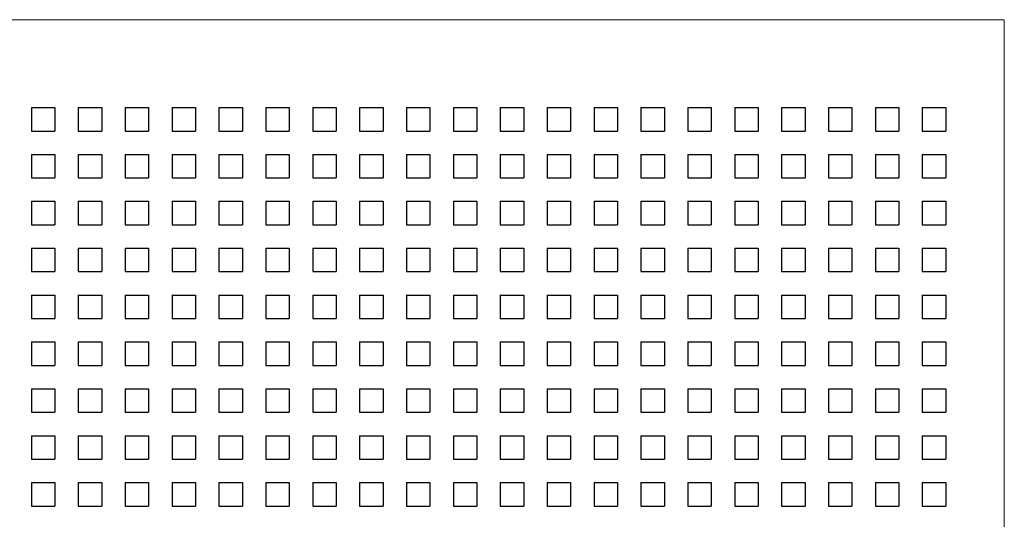
# Model space of a CAD drawing. Units: millimetres. Extents: x -186 to 2282, y 769 to 2503.
# Drawn here: x 660 to 744, y 1879 to 1921 of the extents above; entities that cross this region are included whole.
import ezdxf

# ---------------------------------------------------------------- set-up
doc = ezdxf.new("R2010")
doc.units = ezdxf.units.MM
doc.layers.add('SPEAKER', color=250, linetype='Continuous')

msp = doc.modelspace()

# ---------------------------------------------------------------- linework, layer by layer
at = {"layer": 'SPEAKER', "color": 7, "linetype": 'Continuous', "lineweight": 15}
for p, q in [((744.072, 1921.489), (441.572, 1921.489)), ((744.072, 1268.989), (744.072, 1921.489))]:
    msp.add_line(p, q, dxfattribs=at)
at = {"layer": 'SPEAKER'}
for p, q in [((661.07, 1913.989), (663.07, 1913.989)), ((661.07, 1913.989), (661.07, 1911.989)), ((663.07, 1913.989), (663.07, 1911.989)), ((665.07, 1913.989), (667.07, 1913.989)), ((665.07, 1913.989), (665.07, 1911.989)), ((667.07, 1913.989), (667.07, 1911.989)), ((669.07, 1913.989), (671.07, 1913.989)), ((669.07, 1913.989), (669.07, 1911.989)), ((671.07, 1913.989), (671.07, 1911.989)), ((673.07, 1913.989), (675.07, 1913.989)), ((673.07, 1913.989), (673.07, 1911.989)), ((675.07, 1913.989), (675.07, 1911.989)), ((677.07, 1913.989), (679.07, 1913.989)), ((677.07, 1913.989), (677.07, 1911.989)), ((679.07, 1913.989), (679.07, 1911.989)), ((681.07, 1913.989), (683.07, 1913.989)), ((681.07, 1913.989), (681.07, 1911.989)), ((683.07, 1913.989), (683.07, 1911.989)), ((685.07, 1913.989), (687.07, 1913.989)), ((685.07, 1913.989), (685.07, 1911.989)), ((687.07, 1913.989), (687.07, 1911.989)), ((689.07, 1913.989), (691.07, 1913.989)), ((689.07, 1913.989), (689.07, 1911.989)), ((691.07, 1913.989), (691.07, 1911.989)), ((693.07, 1913.989), (695.07, 1913.989)), ((693.07, 1913.989), (693.07, 1911.989)), ((695.07, 1913.989), (695.07, 1911.989)), ((697.07, 1913.989), (699.07, 1913.989)), ((697.07, 1913.989), (697.07, 1911.989)), ((699.07, 1913.989), (699.07, 1911.989)), ((701.07, 1913.989), (703.07, 1913.989)), ((701.07, 1913.989), (701.07, 1911.989)), ((703.07, 1913.989), (703.07, 1911.989)), ((705.07, 1913.989), (707.07, 1913.989)), ((705.07, 1913.989), (705.07, 1911.989)), ((707.07, 1913.989), (707.07, 1911.989)), ((709.07, 1913.989), (711.07, 1913.989)), ((709.07, 1913.989), (709.07, 1911.989)), ((711.07, 1913.989), (711.07, 1911.989)), ((713.07, 1913.989), (715.07, 1913.989)), ((713.07, 1913.989), (713.07, 1911.989)), ((715.07, 1913.989), (715.07, 1911.989)), ((717.07, 1913.989), (719.07, 1913.989)), ((717.07, 1913.989), (717.07, 1911.989)), ((719.07, 1913.989), (719.07, 1911.989)), ((721.07, 1913.989), (723.07, 1913.989)), ((721.07, 1913.989), (721.07, 1911.989)), ((723.07, 1913.989), (723.07, 1911.989)), ((725.07, 1913.989), (727.07, 1913.989)), ((725.07, 1913.989), (725.07, 1911.989)), ((727.07, 1913.989), (727.07, 1911.989)), ((729.07, 1913.989), (731.07, 1913.989)), ((729.07, 1913.989), (729.07, 1911.989)), ((731.07, 1913.989), (731.07, 1911.989)), ((733.07, 1913.989), (735.07, 1913.989)), ((733.07, 1913.989), (733.07, 1911.989)), ((735.07, 1913.989), (735.07, 1911.989)), ((737.07, 1913.989), (739.07, 1913.989)), ((737.07, 1913.989), (737.07, 1911.989)), ((739.07, 1913.989), (739.07, 1911.989)), ((661.07, 1911.989), (663.07, 1911.989)), ((665.07, 1911.989), (667.07, 1911.989)), ((669.07, 1911.989), (671.07, 1911.989)), ((673.07, 1911.989), (675.07, 1911.989)), ((677.07, 1911.989), (679.07, 1911.989)), ((681.07, 1911.989), (683.07, 1911.989)), ((685.07, 1911.989), (687.07, 1911.989)), ((689.07, 1911.989), (691.07, 1911.989)), ((693.07, 1911.989), (695.07, 1911.989)), ((697.07, 1911.989), (699.07, 1911.989)), ((701.07, 1911.989), (703.07, 1911.989)), ((705.07, 1911.989), (707.07, 1911.989)), ((709.07, 1911.989), (711.07, 1911.989)), ((713.07, 1911.989), (715.07, 1911.989)), ((717.07, 1911.989), (719.07, 1911.989)), ((721.07, 1911.989), (723.07, 1911.989)), ((725.07, 1911.989), (727.07, 1911.989)), ((729.07, 1911.989), (731.07, 1911.989)), ((733.07, 1911.989), (735.07, 1911.989)), ((737.07, 1911.989), (739.07, 1911.989)), ((661.07, 1909.989), (663.07, 1909.989)), ((661.07, 1909.989), (661.07, 1907.989)), ((663.07, 1909.989), (663.07, 1907.989)), ((665.07, 1909.989), (667.07, 1909.989)), ((665.07, 1909.989), (665.07, 1907.989)), ((667.07, 1909.989), (667.07, 1907.989)), ((669.07, 1909.989), (671.07, 1909.989)), ((669.07, 1909.989), (669.07, 1907.989)), ((671.07, 1909.989), (671.07, 1907.989)), ((673.07, 1909.989), (675.07, 1909.989)), ((673.07, 1909.989), (673.07, 1907.989)), ((675.07, 1909.989), (675.07, 1907.989)), ((677.07, 1909.989), (679.07, 1909.989)), ((677.07, 1909.989), (677.07, 1907.989)), ((679.07, 1909.989), (679.07, 1907.989)), ((681.07, 1909.989), (683.07, 1909.989)), ((681.07, 1909.989), (681.07, 1907.989)), ((683.07, 1909.989), (683.07, 1907.989)), ((685.07, 1909.989), (687.07, 1909.989)), ((685.07, 1909.989), (685.07, 1907.989)), ((687.07, 1909.989), (687.07, 1907.989)), ((689.07, 1909.989), (691.07, 1909.989)), ((689.07, 1909.989), (689.07, 1907.989)), ((691.07, 1909.989), (691.07, 1907.989)), ((693.07, 1909.989), (695.07, 1909.989)), ((693.07, 1909.989), (693.07, 1907.989)), ((695.07, 1909.989), (695.07, 1907.989)), ((697.07, 1909.989), (699.07, 1909.989)), ((697.07, 1909.989), (697.07, 1907.989)), ((699.07, 1909.989), (699.07, 1907.989)), ((701.07, 1909.989), (703.07, 1909.989)), ((701.07, 1909.989), (701.07, 1907.989)), ((703.07, 1909.989), (703.07, 1907.989)), ((705.07, 1909.989), (707.07, 1909.989)), ((705.07, 1909.989), (705.07, 1907.989)), ((707.07, 1909.989), (707.07, 1907.989)), ((709.07, 1909.989), (711.07, 1909.989)), ((709.07, 1909.989), (709.07, 1907.989)), ((711.07, 1909.989), (711.07, 1907.989)), ((713.07, 1909.989), (715.07, 1909.989)), ((713.07, 1909.989), (713.07, 1907.989)), ((715.07, 1909.989), (715.07, 1907.989)), ((717.07, 1909.989), (719.07, 1909.989)), ((717.07, 1909.989), (717.07, 1907.989)), ((719.07, 1909.989), (719.07, 1907.989)), ((721.07, 1909.989), (723.07, 1909.989)), ((721.07, 1909.989), (721.07, 1907.989)), ((723.07, 1909.989), (723.07, 1907.989)), ((725.07, 1909.989), (727.07, 1909.989)), ((725.07, 1909.989), (725.07, 1907.989)), ((727.07, 1909.989), (727.07, 1907.989)), ((729.07, 1909.989), (731.07, 1909.989)), ((729.07, 1909.989), (729.07, 1907.989)), ((731.07, 1909.989), (731.07, 1907.989)), ((733.07, 1909.989), (735.07, 1909.989)), ((733.07, 1909.989), (733.07, 1907.989)), ((735.07, 1909.989), (735.07, 1907.989)), ((737.07, 1909.989), (739.07, 1909.989)), ((737.07, 1909.989), (737.07, 1907.989)), ((739.07, 1909.989), (739.07, 1907.989)), ((661.07, 1907.989), (663.07, 1907.989)), ((665.07, 1907.989), (667.07, 1907.989)), ((669.07, 1907.989), (671.07, 1907.989)), ((673.07, 1907.989), (675.07, 1907.989)), ((677.07, 1907.989), (679.07, 1907.989)), ((681.07, 1907.989), (683.07, 1907.989)), ((685.07, 1907.989), (687.07, 1907.989)), ((689.07, 1907.989), (691.07, 1907.989)), ((693.07, 1907.989), (695.07, 1907.989)), ((697.07, 1907.989), (699.07, 1907.989)), ((701.07, 1907.989), (703.07, 1907.989)), ((705.07, 1907.989), (707.07, 1907.989)), ((709.07, 1907.989), (711.07, 1907.989)), ((713.07, 1907.989), (715.07, 1907.989)), ((717.07, 1907.989), (719.07, 1907.989)), ((721.07, 1907.989), (723.07, 1907.989)), ((725.07, 1907.989), (727.07, 1907.989)), ((729.07, 1907.989), (731.07, 1907.989)), ((733.07, 1907.989), (735.07, 1907.989)), ((737.07, 1907.989), (739.07, 1907.989)), ((661.07, 1905.989), (663.07, 1905.989)), ((661.07, 1905.989), (661.07, 1903.989)), ((663.07, 1905.989), (663.07, 1903.989)), ((665.07, 1905.989), (667.07, 1905.989)), ((665.07, 1905.989), (665.07, 1903.989)), ((667.07, 1905.989), (667.07, 1903.989)), ((669.07, 1905.989), (671.07, 1905.989)), ((669.07, 1905.989), (669.07, 1903.989)), ((671.07, 1905.989), (671.07, 1903.989)), ((673.07, 1905.989), (675.07, 1905.989)), ((673.07, 1905.989), (673.07, 1903.989)), ((675.07, 1905.989), (675.07, 1903.989)), ((677.07, 1905.989), (679.07, 1905.989)), ((677.07, 1905.989), (677.07, 1903.989)), ((679.07, 1905.989), (679.07, 1903.989)), ((681.07, 1905.989), (683.07, 1905.989)), ((681.07, 1905.989), (681.07, 1903.989)), ((683.07, 1905.989), (683.07, 1903.989)), ((685.07, 1905.989), (687.07, 1905.989)), ((685.07, 1905.989), (685.07, 1903.989)), ((687.07, 1905.989), (687.07, 1903.989)), ((689.07, 1905.989), (691.07, 1905.989)), ((689.07, 1905.989), (689.07, 1903.989)), ((691.07, 1905.989), (691.07, 1903.989)), ((693.07, 1905.989), (695.07, 1905.989)), ((693.07, 1905.989), (693.07, 1903.989)), ((695.07, 1905.989), (695.07, 1903.989)), ((697.07, 1905.989), (699.07, 1905.989)), ((697.07, 1905.989), (697.07, 1903.989)), ((699.07, 1905.989), (699.07, 1903.989)), ((701.07, 1905.989), (703.07, 1905.989)), ((701.07, 1905.989), (701.07, 1903.989)), ((703.07, 1905.989), (703.07, 1903.989)), ((705.07, 1905.989), (707.07, 1905.989)), ((705.07, 1905.989), (705.07, 1903.989)), ((707.07, 1905.989), (707.07, 1903.989)), ((709.07, 1905.989), (711.07, 1905.989)), ((709.07, 1905.989), (709.07, 1903.989)), ((711.07, 1905.989), (711.07, 1903.989)), ((713.07, 1905.989), (715.07, 1905.989)), ((713.07, 1905.989), (713.07, 1903.989)), ((715.07, 1905.989), (715.07, 1903.989)), ((717.07, 1905.989), (719.07, 1905.989)), ((717.07, 1905.989), (717.07, 1903.989)), ((719.07, 1905.989), (719.07, 1903.989)), ((721.07, 1905.989), (723.07, 1905.989)), ((721.07, 1905.989), (721.07, 1903.989)), ((723.07, 1905.989), (723.07, 1903.989)), ((725.07, 1905.989), (727.07, 1905.989)), ((725.07, 1905.989), (725.07, 1903.989)), ((727.07, 1905.989), (727.07, 1903.989)), ((729.07, 1905.989), (731.07, 1905.989)), ((729.07, 1905.989), (729.07, 1903.989)), ((731.07, 1905.989), (731.07, 1903.989)), ((733.07, 1905.989), (735.07, 1905.989)), ((733.07, 1905.989), (733.07, 1903.989)), ((735.07, 1905.989), (735.07, 1903.989)), ((737.07, 1905.989), (739.07, 1905.989)), ((737.07, 1905.989), (737.07, 1903.989)), ((739.07, 1905.989), (739.07, 1903.989)), ((661.07, 1903.989), (663.07, 1903.989)), ((665.07, 1903.989), (667.07, 1903.989)), ((669.07, 1903.989), (671.07, 1903.989)), ((673.07, 1903.989), (675.07, 1903.989)), ((677.07, 1903.989), (679.07, 1903.989)), ((681.07, 1903.989), (683.07, 1903.989)), ((685.07, 1903.989), (687.07, 1903.989)), ((689.07, 1903.989), (691.07, 1903.989)), ((693.07, 1903.989), (695.07, 1903.989)), ((697.07, 1903.989), (699.07, 1903.989)), ((701.07, 1903.989), (703.07, 1903.989)), ((705.07, 1903.989), (707.07, 1903.989)), ((709.07, 1903.989), (711.07, 1903.989)), ((713.07, 1903.989), (715.07, 1903.989)), ((717.07, 1903.989), (719.07, 1903.989)), ((721.07, 1903.989), (723.07, 1903.989)), ((725.07, 1903.989), (727.07, 1903.989)), ((729.07, 1903.989), (731.07, 1903.989)), ((733.07, 1903.989), (735.07, 1903.989)), ((737.07, 1903.989), (739.07, 1903.989)), ((661.07, 1901.989), (663.07, 1901.989)), ((661.07, 1901.989), (661.07, 1899.989)), ((663.07, 1901.989), (663.07, 1899.989)), ((665.07, 1901.989), (667.07, 1901.989)), ((665.07, 1901.989), (665.07, 1899.989)), ((667.07, 1901.989), (667.07, 1899.989)), ((669.07, 1901.989), (671.07, 1901.989)), ((669.07, 1901.989), (669.07, 1899.989)), ((671.07, 1901.989), (671.07, 1899.989)), ((673.07, 1901.989), (675.07, 1901.989)), ((673.07, 1901.989), (673.07, 1899.989)), ((675.07, 1901.989), (675.07, 1899.989)), ((677.07, 1901.989), (679.07, 1901.989)), ((677.07, 1901.989), (677.07, 1899.989)), ((679.07, 1901.989), (679.07, 1899.989)), ((681.07, 1901.989), (683.07, 1901.989)), ((681.07, 1901.989), (681.07, 1899.989)), ((683.07, 1901.989), (683.07, 1899.989)), ((685.07, 1901.989), (687.07, 1901.989)), ((685.07, 1901.989), (685.07, 1899.989)), ((687.07, 1901.989), (687.07, 1899.989)), ((689.07, 1901.989), (691.07, 1901.989)), ((689.07, 1901.989), (689.07, 1899.989)), ((691.07, 1901.989), (691.07, 1899.989)), ((693.07, 1901.989), (695.07, 1901.989)), ((693.07, 1901.989), (693.07, 1899.989)), ((695.07, 1901.989), (695.07, 1899.989)), ((697.07, 1901.989), (699.07, 1901.989)), ((697.07, 1901.989), (697.07, 1899.989)), ((699.07, 1901.989), (699.07, 1899.989)), ((701.07, 1901.989), (703.07, 1901.989)), ((701.07, 1901.989), (701.07, 1899.989)), ((703.07, 1901.989), (703.07, 1899.989)), ((705.07, 1901.989), (707.07, 1901.989)), ((705.07, 1901.989), (705.07, 1899.989)), ((707.07, 1901.989), (707.07, 1899.989)), ((709.07, 1901.989), (711.07, 1901.989)), ((709.07, 1901.989), (709.07, 1899.989)), ((711.07, 1901.989), (711.07, 1899.989)), ((713.07, 1901.989), (715.07, 1901.989)), ((713.07, 1901.989), (713.07, 1899.989)), ((715.07, 1901.989), (715.07, 1899.989)), ((717.07, 1901.989), (719.07, 1901.989)), ((717.07, 1901.989), (717.07, 1899.989)), ((719.07, 1901.989), (719.07, 1899.989)), ((721.07, 1901.989), (723.07, 1901.989)), ((721.07, 1901.989), (721.07, 1899.989)), ((723.07, 1901.989), (723.07, 1899.989)), ((725.07, 1901.989), (727.07, 1901.989)), ((725.07, 1901.989), (725.07, 1899.989)), ((727.07, 1901.989), (727.07, 1899.989)), ((729.07, 1901.989), (731.07, 1901.989)), ((729.07, 1901.989), (729.07, 1899.989)), ((731.07, 1901.989), (731.07, 1899.989)), ((733.07, 1901.989), (735.07, 1901.989)), ((733.07, 1901.989), (733.07, 1899.989)), ((735.07, 1901.989), (735.07, 1899.989)), ((737.07, 1901.989), (739.07, 1901.989)), ((737.07, 1901.989), (737.07, 1899.989)), ((739.07, 1901.989), (739.07, 1899.989)), ((661.07, 1899.989), (663.07, 1899.989)), ((665.07, 1899.989), (667.07, 1899.989)), ((669.07, 1899.989), (671.07, 1899.989)), ((673.07, 1899.989), (675.07, 1899.989)), ((677.07, 1899.989), (679.07, 1899.989)), ((681.07, 1899.989), (683.07, 1899.989)), ((685.07, 1899.989), (687.07, 1899.989)), ((689.07, 1899.989), (691.07, 1899.989)), ((693.07, 1899.989), (695.07, 1899.989)), ((697.07, 1899.989), (699.07, 1899.989)), ((701.07, 1899.989), (703.07, 1899.989)), ((705.07, 1899.989), (707.07, 1899.989)), ((709.07, 1899.989), (711.07, 1899.989)), ((713.07, 1899.989), (715.07, 1899.989)), ((717.07, 1899.989), (719.07, 1899.989)), ((721.07, 1899.989), (723.07, 1899.989)), ((725.07, 1899.989), (727.07, 1899.989)), ((729.07, 1899.989), (731.07, 1899.989)), ((733.07, 1899.989), (735.07, 1899.989)), ((737.07, 1899.989), (739.07, 1899.989)), ((661.07, 1897.989), (663.07, 1897.989)), ((661.07, 1897.989), (661.07, 1895.989)), ((663.07, 1897.989), (663.07, 1895.989)), ((665.07, 1897.989), (667.07, 1897.989)), ((665.07, 1897.989), (665.07, 1895.989)), ((667.07, 1897.989), (667.07, 1895.989)), ((669.07, 1897.989), (671.07, 1897.989)), ((669.07, 1897.989), (669.07, 1895.989)), ((671.07, 1897.989), (671.07, 1895.989)), ((673.07, 1897.989), (675.07, 1897.989)), ((673.07, 1897.989), (673.07, 1895.989)), ((675.07, 1897.989), (675.07, 1895.989)), ((677.07, 1897.989), (679.07, 1897.989)), ((677.07, 1897.989), (677.07, 1895.989)), ((679.07, 1897.989), (679.07, 1895.989)), ((681.07, 1897.989), (683.07, 1897.989)), ((681.07, 1897.989), (681.07, 1895.989)), ((683.07, 1897.989), (683.07, 1895.989)), ((685.07, 1897.989), (687.07, 1897.989)), ((685.07, 1897.989), (685.07, 1895.989)), ((687.07, 1897.989), (687.07, 1895.989)), ((689.07, 1897.989), (691.07, 1897.989)), ((689.07, 1897.989), (689.07, 1895.989)), ((691.07, 1897.989), (691.07, 1895.989)), ((693.07, 1897.989), (695.07, 1897.989)), ((693.07, 1897.989), (693.07, 1895.989)), ((695.07, 1897.989), (695.07, 1895.989)), ((697.07, 1897.989), (699.07, 1897.989)), ((697.07, 1897.989), (697.07, 1895.989)), ((699.07, 1897.989), (699.07, 1895.989)), ((701.07, 1897.989), (703.07, 1897.989)), ((701.07, 1897.989), (701.07, 1895.989)), ((703.07, 1897.989), (703.07, 1895.989)), ((705.07, 1897.989), (707.07, 1897.989)), ((705.07, 1897.989), (705.07, 1895.989)), ((707.07, 1897.989), (707.07, 1895.989)), ((709.07, 1897.989), (711.07, 1897.989)), ((709.07, 1897.989), (709.07, 1895.989)), ((711.07, 1897.989), (711.07, 1895.989)), ((713.07, 1897.989), (715.07, 1897.989)), ((713.07, 1897.989), (713.07, 1895.989)), ((715.07, 1897.989), (715.07, 1895.989)), ((717.07, 1897.989), (719.07, 1897.989)), ((717.07, 1897.989), (717.07, 1895.989)), ((719.07, 1897.989), (719.07, 1895.989)), ((721.07, 1897.989), (723.07, 1897.989)), ((721.07, 1897.989), (721.07, 1895.989)), ((723.07, 1897.989), (723.07, 1895.989)), ((725.07, 1897.989), (727.07, 1897.989)), ((725.07, 1897.989), (725.07, 1895.989)), ((727.07, 1897.989), (727.07, 1895.989)), ((729.07, 1897.989), (731.07, 1897.989)), ((729.07, 1897.989), (729.07, 1895.989)), ((731.07, 1897.989), (731.07, 1895.989)), ((733.07, 1897.989), (735.07, 1897.989)), ((733.07, 1897.989), (733.07, 1895.989)), ((735.07, 1897.989), (735.07, 1895.989)), ((737.07, 1897.989), (739.07, 1897.989)), ((737.07, 1897.989), (737.07, 1895.989)), ((739.07, 1897.989), (739.07, 1895.989)), ((661.07, 1895.989), (663.07, 1895.989)), ((665.07, 1895.989), (667.07, 1895.989)), ((669.07, 1895.989), (671.07, 1895.989)), ((673.07, 1895.989), (675.07, 1895.989)), ((677.07, 1895.989), (679.07, 1895.989)), ((681.07, 1895.989), (683.07, 1895.989)), ((685.07, 1895.989), (687.07, 1895.989)), ((689.07, 1895.989), (691.07, 1895.989)), ((693.07, 1895.989), (695.07, 1895.989)), ((697.07, 1895.989), (699.07, 1895.989)), ((701.07, 1895.989), (703.07, 1895.989)), ((705.07, 1895.989), (707.07, 1895.989)), ((709.07, 1895.989), (711.07, 1895.989)), ((713.07, 1895.989), (715.07, 1895.989)), ((717.07, 1895.989), (719.07, 1895.989)), ((721.07, 1895.989), (723.07, 1895.989)), ((725.07, 1895.989), (727.07, 1895.989)), ((729.07, 1895.989), (731.07, 1895.989)), ((733.07, 1895.989), (735.07, 1895.989)), ((737.07, 1895.989), (739.07, 1895.989)), ((661.07, 1893.989), (663.07, 1893.989)), ((661.07, 1893.989), (661.07, 1891.989)), ((663.07, 1893.989), (663.07, 1891.989)), ((665.07, 1893.989), (667.07, 1893.989)), ((665.07, 1893.989), (665.07, 1891.989)), ((667.07, 1893.989), (667.07, 1891.989)), ((669.07, 1893.989), (671.07, 1893.989)), ((669.07, 1893.989), (669.07, 1891.989)), ((671.07, 1893.989), (671.07, 1891.989)), ((673.07, 1893.989), (675.07, 1893.989)), ((673.07, 1893.989), (673.07, 1891.989)), ((675.07, 1893.989), (675.07, 1891.989)), ((677.07, 1893.989), (679.07, 1893.989)), ((677.07, 1893.989), (677.07, 1891.989)), ((679.07, 1893.989), (679.07, 1891.989)), ((681.07, 1893.989), (683.07, 1893.989)), ((681.07, 1893.989), (681.07, 1891.989)), ((683.07, 1893.989), (683.07, 1891.989)), ((685.07, 1893.989), (687.07, 1893.989)), ((685.07, 1893.989), (685.07, 1891.989)), ((687.07, 1893.989), (687.07, 1891.989)), ((689.07, 1893.989), (691.07, 1893.989)), ((689.07, 1893.989), (689.07, 1891.989)), ((691.07, 1893.989), (691.07, 1891.989)), ((693.07, 1893.989), (695.07, 1893.989)), ((693.07, 1893.989), (693.07, 1891.989)), ((695.07, 1893.989), (695.07, 1891.989)), ((697.07, 1893.989), (699.07, 1893.989)), ((697.07, 1893.989), (697.07, 1891.989)), ((699.07, 1893.989), (699.07, 1891.989)), ((701.07, 1893.989), (703.07, 1893.989)), ((701.07, 1893.989), (701.07, 1891.989)), ((703.07, 1893.989), (703.07, 1891.989)), ((705.07, 1893.989), (707.07, 1893.989)), ((705.07, 1893.989), (705.07, 1891.989)), ((707.07, 1893.989), (707.07, 1891.989)), ((709.07, 1893.989), (711.07, 1893.989)), ((709.07, 1893.989), (709.07, 1891.989)), ((711.07, 1893.989), (711.07, 1891.989)), ((713.07, 1893.989), (715.07, 1893.989)), ((713.07, 1893.989), (713.07, 1891.989)), ((715.07, 1893.989), (715.07, 1891.989)), ((717.07, 1893.989), (719.07, 1893.989)), ((717.07, 1893.989), (717.07, 1891.989)), ((719.07, 1893.989), (719.07, 1891.989)), ((721.07, 1893.989), (723.07, 1893.989)), ((721.07, 1893.989), (721.07, 1891.989)), ((723.07, 1893.989), (723.07, 1891.989)), ((725.07, 1893.989), (727.07, 1893.989)), ((725.07, 1893.989), (725.07, 1891.989)), ((727.07, 1893.989), (727.07, 1891.989)), ((729.07, 1893.989), (731.07, 1893.989)), ((729.07, 1893.989), (729.07, 1891.989)), ((731.07, 1893.989), (731.07, 1891.989)), ((733.07, 1893.989), (735.07, 1893.989)), ((733.07, 1893.989), (733.07, 1891.989)), ((735.07, 1893.989), (735.07, 1891.989)), ((737.07, 1893.989), (739.07, 1893.989)), ((737.07, 1893.989), (737.07, 1891.989)), ((739.07, 1893.989), (739.07, 1891.989)), ((661.07, 1891.989), (663.07, 1891.989)), ((665.07, 1891.989), (667.07, 1891.989)), ((669.07, 1891.989), (671.07, 1891.989)), ((673.07, 1891.989), (675.07, 1891.989)), ((677.07, 1891.989), (679.07, 1891.989)), ((681.07, 1891.989), (683.07, 1891.989)), ((685.07, 1891.989), (687.07, 1891.989)), ((689.07, 1891.989), (691.07, 1891.989)), ((693.07, 1891.989), (695.07, 1891.989)), ((697.07, 1891.989), (699.07, 1891.989)), ((701.07, 1891.989), (703.07, 1891.989)), ((705.07, 1891.989), (707.07, 1891.989)), ((709.07, 1891.989), (711.07, 1891.989)), ((713.07, 1891.989), (715.07, 1891.989)), ((717.07, 1891.989), (719.07, 1891.989)), ((721.07, 1891.989), (723.07, 1891.989)), ((725.07, 1891.989), (727.07, 1891.989)), ((729.07, 1891.989), (731.07, 1891.989)), ((733.07, 1891.989), (735.07, 1891.989)), ((737.07, 1891.989), (739.07, 1891.989)), ((661.07, 1889.989), (663.07, 1889.989)), ((661.07, 1889.989), (661.07, 1887.989)), ((663.07, 1889.989), (663.07, 1887.989)), ((665.07, 1889.989), (667.07, 1889.989)), ((665.07, 1889.989), (665.07, 1887.989)), ((667.07, 1889.989), (667.07, 1887.989)), ((669.07, 1889.989), (671.07, 1889.989)), ((669.07, 1889.989), (669.07, 1887.989)), ((671.07, 1889.989), (671.07, 1887.989)), ((673.07, 1889.989), (675.07, 1889.989)), ((673.07, 1889.989), (673.07, 1887.989)), ((675.07, 1889.989), (675.07, 1887.989)), ((677.07, 1889.989), (679.07, 1889.989)), ((677.07, 1889.989), (677.07, 1887.989)), ((679.07, 1889.989), (679.07, 1887.989)), ((681.07, 1889.989), (683.07, 1889.989)), ((681.07, 1889.989), (681.07, 1887.989)), ((683.07, 1889.989), (683.07, 1887.989)), ((685.07, 1889.989), (687.07, 1889.989)), ((685.07, 1889.989), (685.07, 1887.989)), ((687.07, 1889.989), (687.07, 1887.989)), ((689.07, 1889.989), (691.07, 1889.989)), ((689.07, 1889.989), (689.07, 1887.989)), ((691.07, 1889.989), (691.07, 1887.989)), ((693.07, 1889.989), (695.07, 1889.989)), ((693.07, 1889.989), (693.07, 1887.989)), ((695.07, 1889.989), (695.07, 1887.989)), ((697.07, 1889.989), (699.07, 1889.989)), ((697.07, 1889.989), (697.07, 1887.989)), ((699.07, 1889.989), (699.07, 1887.989)), ((701.07, 1889.989), (703.07, 1889.989)), ((701.07, 1889.989), (701.07, 1887.989)), ((703.07, 1889.989), (703.07, 1887.989)), ((705.07, 1889.989), (707.07, 1889.989)), ((705.07, 1889.989), (705.07, 1887.989)), ((707.07, 1889.989), (707.07, 1887.989)), ((709.07, 1889.989), (711.07, 1889.989)), ((709.07, 1889.989), (709.07, 1887.989)), ((711.07, 1889.989), (711.07, 1887.989)), ((713.07, 1889.989), (715.07, 1889.989)), ((713.07, 1889.989), (713.07, 1887.989)), ((715.07, 1889.989), (715.07, 1887.989)), ((717.07, 1889.989), (719.07, 1889.989)), ((717.07, 1889.989), (717.07, 1887.989)), ((719.07, 1889.989), (719.07, 1887.989)), ((721.07, 1889.989), (723.07, 1889.989)), ((721.07, 1889.989), (721.07, 1887.989)), ((723.07, 1889.989), (723.07, 1887.989)), ((725.07, 1889.989), (727.07, 1889.989)), ((725.07, 1889.989), (725.07, 1887.989)), ((727.07, 1889.989), (727.07, 1887.989)), ((729.07, 1889.989), (731.07, 1889.989)), ((729.07, 1889.989), (729.07, 1887.989)), ((731.07, 1889.989), (731.07, 1887.989)), ((733.07, 1889.989), (735.07, 1889.989)), ((733.07, 1889.989), (733.07, 1887.989)), ((735.07, 1889.989), (735.07, 1887.989)), ((737.07, 1889.989), (739.07, 1889.989)), ((737.07, 1889.989), (737.07, 1887.989)), ((739.07, 1889.989), (739.07, 1887.989)), ((661.07, 1887.989), (663.07, 1887.989)), ((665.07, 1887.989), (667.07, 1887.989)), ((669.07, 1887.989), (671.07, 1887.989)), ((673.07, 1887.989), (675.07, 1887.989)), ((677.07, 1887.989), (679.07, 1887.989)), ((681.07, 1887.989), (683.07, 1887.989)), ((685.07, 1887.989), (687.07, 1887.989)), ((689.07, 1887.989), (691.07, 1887.989)), ((693.07, 1887.989), (695.07, 1887.989)), ((697.07, 1887.989), (699.07, 1887.989)), ((701.07, 1887.989), (703.07, 1887.989)), ((705.07, 1887.989), (707.07, 1887.989)), ((709.07, 1887.989), (711.07, 1887.989)), ((713.07, 1887.989), (715.07, 1887.989)), ((717.07, 1887.989), (719.07, 1887.989)), ((721.07, 1887.989), (723.07, 1887.989)), ((725.07, 1887.989), (727.07, 1887.989)), ((729.07, 1887.989), (731.07, 1887.989)), ((733.07, 1887.989), (735.07, 1887.989)), ((737.07, 1887.989), (739.07, 1887.989)), ((661.07, 1885.989), (663.07, 1885.989)), ((661.07, 1885.989), (661.07, 1883.989)), ((663.07, 1885.989), (663.07, 1883.989)), ((665.07, 1885.989), (667.07, 1885.989)), ((665.07, 1885.989), (665.07, 1883.989)), ((667.07, 1885.989), (667.07, 1883.989)), ((669.07, 1885.989), (671.07, 1885.989)), ((669.07, 1885.989), (669.07, 1883.989)), ((671.07, 1885.989), (671.07, 1883.989)), ((673.07, 1885.989), (675.07, 1885.989)), ((673.07, 1885.989), (673.07, 1883.989)), ((675.07, 1885.989), (675.07, 1883.989)), ((677.07, 1885.989), (679.07, 1885.989)), ((677.07, 1885.989), (677.07, 1883.989)), ((679.07, 1885.989), (679.07, 1883.989)), ((681.07, 1885.989), (683.07, 1885.989)), ((681.07, 1885.989), (681.07, 1883.989)), ((683.07, 1885.989), (683.07, 1883.989)), ((685.07, 1885.989), (687.07, 1885.989)), ((685.07, 1885.989), (685.07, 1883.989)), ((687.07, 1885.989), (687.07, 1883.989)), ((689.07, 1885.989), (691.07, 1885.989)), ((689.07, 1885.989), (689.07, 1883.989)), ((691.07, 1885.989), (691.07, 1883.989)), ((693.07, 1885.989), (695.07, 1885.989)), ((693.07, 1885.989), (693.07, 1883.989)), ((695.07, 1885.989), (695.07, 1883.989)), ((697.07, 1885.989), (699.07, 1885.989)), ((697.07, 1885.989), (697.07, 1883.989)), ((699.07, 1885.989), (699.07, 1883.989)), ((701.07, 1885.989), (703.07, 1885.989)), ((701.07, 1885.989), (701.07, 1883.989)), ((703.07, 1885.989), (703.07, 1883.989)), ((705.07, 1885.989), (707.07, 1885.989)), ((705.07, 1885.989), (705.07, 1883.989)), ((707.07, 1885.989), (707.07, 1883.989)), ((709.07, 1885.989), (711.07, 1885.989)), ((709.07, 1885.989), (709.07, 1883.989)), ((711.07, 1885.989), (711.07, 1883.989)), ((713.07, 1885.989), (715.07, 1885.989)), ((713.07, 1885.989), (713.07, 1883.989)), ((715.07, 1885.989), (715.07, 1883.989)), ((717.07, 1885.989), (719.07, 1885.989)), ((717.07, 1885.989), (717.07, 1883.989)), ((719.07, 1885.989), (719.07, 1883.989)), ((721.07, 1885.989), (723.07, 1885.989)), ((721.07, 1885.989), (721.07, 1883.989)), ((723.07, 1885.989), (723.07, 1883.989)), ((725.07, 1885.989), (727.07, 1885.989)), ((725.07, 1885.989), (725.07, 1883.989)), ((727.07, 1885.989), (727.07, 1883.989)), ((729.07, 1885.989), (731.07, 1885.989)), ((729.07, 1885.989), (729.07, 1883.989)), ((731.07, 1885.989), (731.07, 1883.989)), ((733.07, 1885.989), (735.07, 1885.989)), ((733.07, 1885.989), (733.07, 1883.989)), ((735.07, 1885.989), (735.07, 1883.989)), ((737.07, 1885.989), (739.07, 1885.989)), ((737.07, 1885.989), (737.07, 1883.989)), ((739.07, 1885.989), (739.07, 1883.989)), ((661.07, 1883.989), (663.07, 1883.989)), ((665.07, 1883.989), (667.07, 1883.989)), ((669.07, 1883.989), (671.07, 1883.989)), ((673.07, 1883.989), (675.07, 1883.989)), ((677.07, 1883.989), (679.07, 1883.989)), ((681.07, 1883.989), (683.07, 1883.989)), ((685.07, 1883.989), (687.07, 1883.989)), ((689.07, 1883.989), (691.07, 1883.989)), ((693.07, 1883.989), (695.07, 1883.989)), ((697.07, 1883.989), (699.07, 1883.989)), ((701.07, 1883.989), (703.07, 1883.989)), ((705.07, 1883.989), (707.07, 1883.989)), ((709.07, 1883.989), (711.07, 1883.989)), ((713.07, 1883.989), (715.07, 1883.989)), ((717.07, 1883.989), (719.07, 1883.989)), ((721.07, 1883.989), (723.07, 1883.989)), ((725.07, 1883.989), (727.07, 1883.989)), ((729.07, 1883.989), (731.07, 1883.989)), ((733.07, 1883.989), (735.07, 1883.989)), ((737.07, 1883.989), (739.07, 1883.989)), ((661.07, 1881.989), (663.07, 1881.989)), ((661.07, 1881.989), (661.07, 1879.989)), ((663.07, 1881.989), (663.07, 1879.989)), ((665.07, 1881.989), (667.07, 1881.989)), ((665.07, 1881.989), (665.07, 1879.989)), ((667.07, 1881.989), (667.07, 1879.989)), ((669.07, 1881.989), (671.07, 1881.989)), ((669.07, 1881.989), (669.07, 1879.989)), ((671.07, 1881.989), (671.07, 1879.989)), ((673.07, 1881.989), (675.07, 1881.989)), ((673.07, 1881.989), (673.07, 1879.989)), ((675.07, 1881.989), (675.07, 1879.989)), ((677.07, 1881.989), (679.07, 1881.989)), ((677.07, 1881.989), (677.07, 1879.989)), ((679.07, 1881.989), (679.07, 1879.989)), ((681.07, 1881.989), (683.07, 1881.989)), ((681.07, 1881.989), (681.07, 1879.989)), ((683.07, 1881.989), (683.07, 1879.989)), ((685.07, 1881.989), (687.07, 1881.989)), ((685.07, 1881.989), (685.07, 1879.989)), ((687.07, 1881.989), (687.07, 1879.989)), ((689.07, 1881.989), (691.07, 1881.989)), ((689.07, 1881.989), (689.07, 1879.989)), ((691.07, 1881.989), (691.07, 1879.989)), ((693.07, 1881.989), (695.07, 1881.989)), ((693.07, 1881.989), (693.07, 1879.989)), ((695.07, 1881.989), (695.07, 1879.989)), ((697.07, 1881.989), (699.07, 1881.989)), ((697.07, 1881.989), (697.07, 1879.989)), ((699.07, 1881.989), (699.07, 1879.989)), ((701.07, 1881.989), (703.07, 1881.989)), ((701.07, 1881.989), (701.07, 1879.989)), ((703.07, 1881.989), (703.07, 1879.989)), ((705.07, 1881.989), (707.07, 1881.989)), ((705.07, 1881.989), (705.07, 1879.989)), ((707.07, 1881.989), (707.07, 1879.989)), ((709.07, 1881.989), (711.07, 1881.989)), ((709.07, 1881.989), (709.07, 1879.989)), ((711.07, 1881.989), (711.07, 1879.989)), ((713.07, 1881.989), (715.07, 1881.989)), ((713.07, 1881.989), (713.07, 1879.989)), ((715.07, 1881.989), (715.07, 1879.989)), ((717.07, 1881.989), (719.07, 1881.989)), ((717.07, 1881.989), (717.07, 1879.989)), ((719.07, 1881.989), (719.07, 1879.989)), ((721.07, 1881.989), (723.07, 1881.989)), ((721.07, 1881.989), (721.07, 1879.989)), ((723.07, 1881.989), (723.07, 1879.989)), ((725.07, 1881.989), (727.07, 1881.989)), ((725.07, 1881.989), (725.07, 1879.989)), ((727.07, 1881.989), (727.07, 1879.989)), ((729.07, 1881.989), (731.07, 1881.989)), ((729.07, 1881.989), (729.07, 1879.989)), ((731.07, 1881.989), (731.07, 1879.989)), ((733.07, 1881.989), (735.07, 1881.989)), ((733.07, 1881.989), (733.07, 1879.989)), ((735.07, 1881.989), (735.07, 1879.989)), ((737.07, 1881.989), (739.07, 1881.989)), ((737.07, 1881.989), (737.07, 1879.989)), ((739.07, 1881.989), (739.07, 1879.989)), ((661.07, 1879.989), (663.07, 1879.989)), ((665.07, 1879.989), (667.07, 1879.989)), ((669.07, 1879.989), (671.07, 1879.989)), ((673.07, 1879.989), (675.07, 1879.989)), ((677.07, 1879.989), (679.07, 1879.989)), ((681.07, 1879.989), (683.07, 1879.989)), ((685.07, 1879.989), (687.07, 1879.989)), ((689.07, 1879.989), (691.07, 1879.989)), ((693.07, 1879.989), (695.07, 1879.989)), ((697.07, 1879.989), (699.07, 1879.989)), ((701.07, 1879.989), (703.07, 1879.989)), ((705.07, 1879.989), (707.07, 1879.989)), ((709.07, 1879.989), (711.07, 1879.989)), ((713.07, 1879.989), (715.07, 1879.989)), ((717.07, 1879.989), (719.07, 1879.989)), ((721.07, 1879.989), (723.07, 1879.989)), ((725.07, 1879.989), (727.07, 1879.989)), ((729.07, 1879.989), (731.07, 1879.989)), ((733.07, 1879.989), (735.07, 1879.989)), ((737.07, 1879.989), (739.07, 1879.989))]:
    msp.add_line(p, q, dxfattribs=at)

doc.saveas('drawing.dxf')
